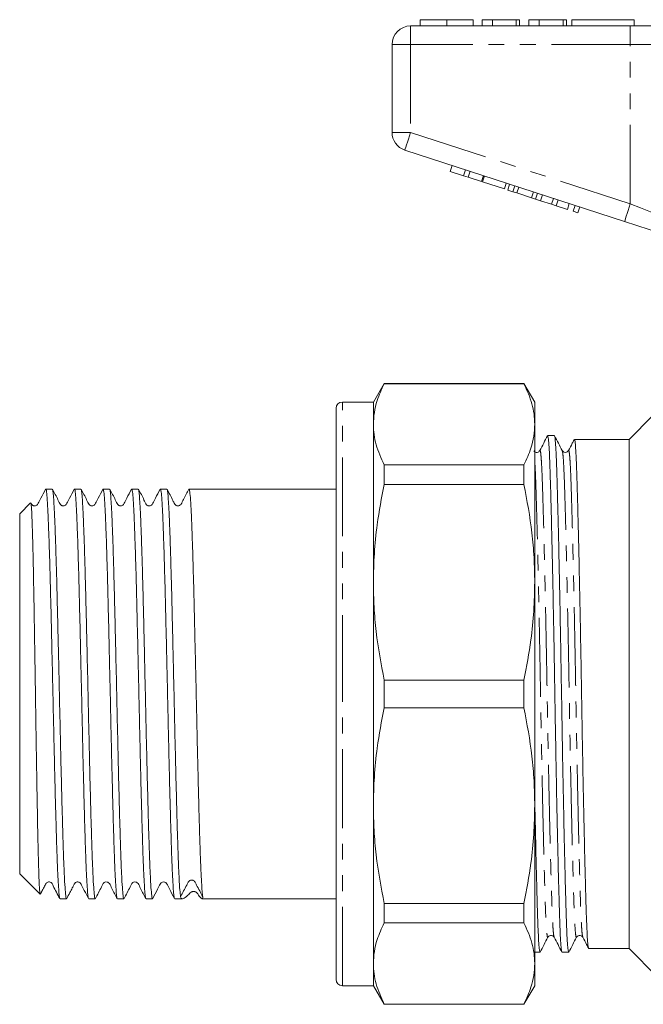
# Model space of a CAD drawing. Units: millimetres. Extents: x 154 to 254, y 86 to 262.
# Drawn here: x 154 to 204, y 177 to 257 of the extents above; entities that cross this region are included whole.
import ezdxf

# ---------------------------------------------------------------- set-up
doc = ezdxf.new("R2010")
doc.units = ezdxf.units.MM
doc.linetypes.add('PHANTOM', pattern=[12.7, 6.35, -1.27, 1.27, -1.27, 1.27, -1.27])

msp = doc.modelspace()

# ---------------------------------------------------------------- linework, layer by layer
at = {"color": 7, "linetype": 'Continuous', "lineweight": 15}
for p, q in [((185.137, 256.145), (202.839, 256.145)), ((185.893, 256.645), (185.893, 256.145)), ((188.047, 256.645), (188.047, 256.145)), ((190.188, 256.645), (190.188, 256.145)), ((190.893, 256.645), (190.893, 256.145)), ((191.726, 256.645), (190.893, 256.645)), ((191.726, 256.645), (191.726, 256.145)), ((193.65, 256.645), (191.726, 256.645)), ((193.65, 256.645), (193.65, 256.145)), ((193.906, 256.645), (193.65, 256.645)), ((193.906, 256.645), (193.906, 256.145)), ((194.675, 256.645), (194.675, 256.145)), ((195.508, 256.645), (194.675, 256.645)), ((195.508, 256.645), (195.508, 256.145)), ((197.432, 256.645), (195.508, 256.645)), ((197.432, 256.645), (197.432, 256.145)), ((197.688, 256.645), (197.432, 256.645)), ((197.688, 256.645), (197.688, 256.145)), ((198.137, 256.645), (198.137, 256.145)), ((198.137, 256.645), (203.137, 256.645)), ((202.839, 256.145), (208.994, 256.145)), ((203.137, 256.645), (203.137, 256.145)), ((183.637, 247.572), (183.637, 254.645)), ((202.376, 240.394), (184.673, 246.145)), ((188.335, 244.43), (188.489, 244.906)), ((188.335, 244.43), (189.402, 244.083)), ((189.402, 244.083), (189.556, 244.559)), ((189.786, 243.959), (189.94, 244.434)), ((189.402, 244.083), (189.786, 243.959)), ((189.786, 243.959), (190.852, 243.612)), ((190.852, 243.612), (191.007, 244.087)), ((190.938, 243.584), (191.092, 244.06)), ((190.938, 243.584), (192.688, 243.016)), ((192.688, 243.016), (192.842, 243.491)), ((192.96, 242.927), (193.115, 243.403)), ((192.96, 242.927), (193.37, 242.794)), ((193.37, 242.794), (193.525, 243.269)), ((193.37, 242.794), (193.69, 242.69)), ((193.69, 242.69), (193.844, 243.166)), ((193.69, 242.69), (194.886, 242.301)), ((194.886, 242.301), (195.04, 242.777)), ((195.205, 242.198), (195.36, 242.673)), ((194.886, 242.301), (195.205, 242.198)), ((195.205, 242.198), (195.615, 242.064)), ((195.615, 242.064), (195.77, 242.54)), ((195.615, 242.064), (196.486, 241.782)), ((196.486, 241.782), (196.64, 242.257)), ((196.87, 241.657), (197.024, 242.132)), ((196.486, 241.782), (196.87, 241.657)), ((196.87, 241.657), (197.766, 241.366)), ((197.766, 241.366), (197.92, 241.841)), ((198.235, 241.213), (198.39, 241.689)), ((198.235, 241.213), (198.619, 241.088)), ((198.619, 241.088), (198.774, 241.564)), ((183.003, 227.345), (182.137, 225.845)), ((194.271, 227.345), (183.003, 227.345)), ((183.003, 227.321), (183.003, 227.345)), ((183.003, 227.321), (194.271, 227.321)), ((195.137, 225.845), (194.271, 227.345)), ((194.271, 227.345), (194.271, 227.321)), ((179.137, 202.345), (179.137, 225.345)), ((182.137, 225.845), (179.637, 225.845)), ((182.137, 224.057), (182.137, 225.845)), ((195.137, 224.057), (195.137, 225.845)), ((204.637, 224.745), (202.737, 222.845)), ((182.137, 211.339), (182.137, 224.057)), ((195.137, 211.339), (195.137, 224.057)), ((196.719, 223.145), (196.18, 223.145)), ((202.737, 222.845), (198.333, 222.845)), ((202.737, 202.345), (202.737, 222.845)), ((197.352, 221.912), (197.354, 221.902)), ((197.855, 221.903), (197.857, 221.912)), ((183.003, 219.219), (183.003, 220.793)), ((194.271, 220.793), (183.003, 220.793)), ((194.271, 220.793), (194.271, 219.219)), ((183.003, 219.219), (194.271, 219.219)), ((156.258, 218.845), (155.736, 218.845)), ((158.567, 218.845), (158.045, 218.845)), ((160.876, 218.845), (160.354, 218.845)), ((163.185, 218.845), (162.664, 218.845)), ((165.494, 218.845), (164.973, 218.845)), ((179.137, 218.845), (167.282, 218.845)), ((154.52, 217.729), (153.637, 216.845)), ((153.637, 216.845), (153.637, 187.845)), ((182.137, 193.352), (182.137, 211.339)), ((195.137, 193.352), (195.137, 211.339)), ((183.003, 201.233), (183.003, 203.458)), ((194.271, 203.458), (183.003, 203.458)), ((194.271, 203.458), (194.271, 201.233)), ((179.137, 179.345), (179.137, 202.345)), ((202.737, 181.845), (202.737, 202.345)), ((183.003, 201.233), (194.271, 201.233)), ((182.137, 180.634), (182.137, 193.352)), ((195.137, 180.634), (195.137, 193.352)), ((153.637, 187.845), (155.279, 186.203)), ((156.891, 185.845), (157.412, 185.845)), ((159.2, 185.845), (159.722, 185.845)), ((161.509, 185.845), (162.031, 185.845)), ((163.818, 185.845), (164.34, 185.845)), ((166.127, 185.845), (166.744, 185.845)), ((168.343, 185.845), (179.137, 185.845)), ((168.385, 186.007), (168.384, 186.014)), ((179.137, 185.636), (179.099, 185.636)), ((194.271, 185.472), (183.003, 185.472)), ((183.003, 183.898), (183.003, 185.472)), ((194.271, 185.472), (194.271, 183.898)), ((179.137, 184.51), (179.099, 184.51)), ((179.099, 184.311), (179.137, 184.311)), ((179.099, 183.288), (179.137, 183.288)), ((183.003, 183.898), (194.271, 183.898)), ((179.137, 183.134), (179.099, 183.134)), ((179.137, 182.96), (179.099, 182.96)), ((199.01, 182.784), (199.012, 182.78)), ((179.099, 182.183), (179.137, 182.183)), ((199.488, 181.845), (202.737, 181.845)), ((202.737, 181.845), (204.987, 179.595)), ((195.137, 181.545), (195.565, 181.545)), ((197.335, 181.545), (197.874, 181.545)), ((179.099, 180.567), (179.137, 180.567)), ((182.137, 178.845), (182.137, 180.634)), ((195.137, 178.845), (195.137, 180.634)), ((179.637, 178.845), (182.137, 178.845)), ((182.137, 178.845), (183.003, 177.345)), ((194.271, 177.345), (195.137, 178.845)), ((194.271, 177.37), (183.003, 177.37)), ((183.003, 177.345), (183.003, 177.37)), ((183.003, 177.345), (194.271, 177.345)), ((194.271, 177.37), (194.271, 177.345))]:
    msp.add_line(p, q, dxfattribs=at)
at = {"color": 8, "linetype": 'PHANTOM', "lineweight": 0}
for p, q in [((185.137, 254.645), (185.137, 256.145)), ((202.839, 254.645), (202.839, 256.145)), ((183.637, 254.645), (185.137, 254.645)), ((202.839, 254.645), (185.137, 254.645)), ((185.137, 254.645), (185.137, 247.572)), ((207.763, 254.645), (202.839, 254.645)), ((202.839, 241.82), (202.839, 254.645)), ((183.637, 247.572), (185.137, 247.572)), ((185.137, 247.572), (202.839, 241.82)), ((179.637, 202.345), (179.637, 225.845)), ((179.637, 178.845), (179.637, 202.345))]:
    msp.add_line(p, q, dxfattribs=at)
at = {"color": 8, "linetype": 'PHANTOM', "lineweight": 0, "flags": 128}
for points in [[(184.673, 246.145), (184.682, 246.173), (184.708, 246.254), (184.751, 246.386), (184.809, 246.563), (184.879, 246.779), (184.959, 247.026), (185.046, 247.294), (185.137, 247.572)], [(202.376, 240.394), (202.385, 240.421), (202.411, 240.502), (202.454, 240.634), (202.511, 240.811), (202.582, 241.028), (202.662, 241.274), (202.749, 241.542), (202.839, 241.82)], [(202.839, 241.82), (203.662, 241.486), (204.469, 241.158), (205.245, 240.843), (205.975, 240.546), (206.647, 240.274), (207.247, 240.03), (207.763, 239.82)]]:
    msp.add_lwpolyline(points, dxfattribs=at)
at = {"color": 7, "linetype": 'Continuous', "lineweight": 15, "flags": 128}
msp.add_lwpolyline([(206.19, 239.154), (205.297, 239.444), (204.352, 239.751), (203.373, 240.07), (202.376, 240.394)], dxfattribs=at)
at = {"color": 7, "linetype": 'Continuous', "lineweight": 15}
for centre, radius, start, end in [((185.137, 254.645), 1.5, 90, 180), ((185.137, 247.572), 1.5, 180, 252), ((179.637, 225.345), 0.5, 90, 180), ((179.637, 179.345), 0.5, 180, 270)]:
    msp.add_arc(centre, radius, start, end, dxfattribs=at)
for points, knots in [([(188.047, 256.645), (187.812, 256.645), (187.344, 256.645), (186.708, 256.645), (186.218, 256.645), (185.933, 256.645), (185.906, 256.645), (185.893, 256.645)], [0, 0, 0, 0, 0.186758, 0.373113, 0.559668, 0.779563, 1, 1, 1, 1]), ([(190.188, 256.645), (190.179, 256.645), (190.16, 256.645), (189.96, 256.645), (189.548, 256.645), (188.879, 256.645), (188.324, 256.645), (188.047, 256.645)], [0, 0, 0, 0, 0.187264, 0.374292, 0.561001, 0.780237, 1, 1, 1, 1]), ([(182.137, 224.057), (182.152, 224.377), (182.183, 225.018), (182.445, 226.11), (182.797, 226.873), (183.003, 227.321)], [0, 0, 0, 0, 0.292163, 0.585399, 1, 1, 1, 1]), ([(194.271, 227.321), (194.513, 226.783), (194.878, 225.975), (195.102, 224.882), (195.125, 224.332), (195.137, 224.057)], [0, 0, 0, 0, 0.497627, 0.748817, 1, 1, 1, 1]), ([(183.003, 220.793), (182.76, 221.33), (182.396, 222.139), (182.171, 223.231), (182.148, 223.782), (182.137, 224.057)], [0, 0, 0, 0, 0.497627, 0.748817, 1, 1, 1, 1]), ([(195.137, 224.057), (195.121, 223.737), (195.09, 223.095), (194.828, 222.004), (194.476, 221.24), (194.271, 220.793)], [0, 0, 0, 0, 0.292202, 0.585476, 1, 1, 1, 1]), ([(196.167, 223.133), (196.064, 222.935), (195.858, 222.54), (195.652, 222.144), (195.549, 221.946)], [0, 0, 0, 0, 0.500002, 1, 1, 1, 1]), ([(197.323, 181.588), (197.31, 181.619), (197.279, 181.689), (197.233, 182.228), (197.186, 183.103), (197.142, 184.293), (197.099, 185.772), (197.051, 187.551), (197.001, 189.618), (196.95, 191.929), (196.898, 194.425), (196.848, 197.039), (196.801, 199.698), (196.757, 202.362), (196.714, 205.026), (196.666, 207.684), (196.616, 210.297), (196.565, 212.791), (196.514, 215.1), (196.464, 217.163), (196.416, 218.939), (196.373, 220.415), (196.329, 221.6), (196.281, 222.474), (196.232, 223.04), (196.197, 223.109), (196.18, 223.144)], [0, 0, 0, 0, 0.033216, 0.075844, 0.117729, 0.158549, 0.199368, 0.241253, 0.283881, 0.32689, 0.3699, 0.412528, 0.454413, 0.495232, 0.536052, 0.577937, 0.620565, 0.663574, 0.706583, 0.749211, 0.791097, 0.831916, 0.872735, 0.914621, 0.957249, 1, 1, 1, 1]), ([(197.354, 221.94), (197.251, 222.138), (197.045, 222.534), (196.838, 222.931), (196.735, 223.129)], [0, 0, 0, 0, 0.499988, 1, 1, 1, 1]), ([(196.735, 223.09), (196.747, 223.062), (196.776, 222.992), (196.821, 222.462), (196.869, 221.588), (196.912, 220.398), (196.956, 218.919), (197.003, 217.14), (197.053, 215.073), (197.105, 212.762), (197.156, 210.266), (197.206, 207.652), (197.253, 204.993), (197.297, 202.329), (197.341, 199.665), (197.388, 197.007), (197.438, 194.394), (197.489, 191.9), (197.541, 189.591), (197.591, 187.528), (197.638, 185.752), (197.682, 184.276), (197.725, 183.091), (197.773, 182.217), (197.823, 181.651), (197.857, 181.582), (197.874, 181.547)], [0, 0, 0, 0, 0.03052, 0.073267, 0.115269, 0.156202, 0.197136, 0.239138, 0.281885, 0.325014, 0.368143, 0.41089, 0.452892, 0.493825, 0.534758, 0.57676, 0.619507, 0.662636, 0.705765, 0.748512, 0.790514, 0.831447, 0.87238, 0.914383, 0.95713, 1, 1, 1, 1]), ([(198.333, 222.845), (198.35, 222.81), (198.384, 222.741), (198.434, 222.183), (198.482, 221.321), (198.525, 220.153), (198.569, 218.698), (198.617, 216.948), (198.666, 214.913), (198.718, 212.638), (198.769, 210.179), (198.819, 207.604), (198.867, 204.984), (198.91, 202.359), (198.954, 199.734), (199.001, 197.113), (199.051, 194.537), (199.103, 192.077), (199.154, 189.799), (199.204, 187.763), (199.251, 186.01), (199.295, 184.551), (199.339, 183.383), (199.386, 182.504), (199.436, 181.997), (199.47, 181.785), (199.488, 181.846), (199.488, 181.846)], [0, 0, 0, 0, 0.042368, 0.084571, 0.12604, 0.166453, 0.206866, 0.248335, 0.290539, 0.33312, 0.375701, 0.417905, 0.459374, 0.499787, 0.5402, 0.581668, 0.623872, 0.666453, 0.709034, 0.751238, 0.792707, 0.83312, 0.873533, 0.915002, 0.957205, 0.999787, 1, 1, 1, 1]), ([(198.302, 222.799), (198.256, 222.711), (198.107, 222.425), (197.958, 222.139), (197.855, 221.94)], [0, 0, 0, 0, 0.3072433, 1, 1, 1, 1]), ([(195.547, 221.943), (195.492, 221.878), (195.405, 221.774), (195.151, 221.809), (195.093, 221.885), (195.067, 221.921)], [0, 0, 0, 0, 0.480647, 0.760932, 1, 1, 1, 1]), ([(197.856, 221.943), (197.831, 221.907), (197.779, 221.833), (197.604, 221.777), (197.43, 221.833), (197.378, 221.907), (197.353, 221.943)], [0, 0, 0, 0, 0.247235, 0.5, 0.752766, 1, 1, 1, 1]), ([(156.876, 185.905), (156.864, 185.926), (156.836, 185.973), (156.792, 186.42), (156.743, 187.13), (156.694, 188.119), (156.645, 189.344), (156.599, 190.785), (156.551, 192.423), (156.502, 194.242), (156.453, 196.204), (156.405, 198.26), (156.359, 200.379), (156.311, 202.535), (156.258, 204.846), (156.203, 207.246), (156.146, 209.656), (156.09, 211.888), (156.031, 213.894), (155.972, 215.613), (155.915, 216.997), (155.859, 218.034), (155.8, 218.645), (155.759, 218.901), (155.738, 218.835), (155.736, 218.83)], [0, 0, 0, 0, 0.03289, 0.074791, 0.117199, 0.159756, 0.202091, 0.243883, 0.285913, 0.32838, 0.370922, 0.41317, 0.454907, 0.497053, 0.539564, 0.59053, 0.640867, 0.691205, 0.74217, 0.793136, 0.843474, 0.893811, 0.944777, 0.995742, 1, 1, 1, 1]), ([(159.185, 185.905), (159.173, 185.926), (159.145, 185.974), (159.101, 186.42), (159.052, 187.13), (159.003, 188.119), (158.954, 189.344), (158.908, 190.785), (158.861, 192.423), (158.812, 194.242), (158.762, 196.204), (158.714, 198.26), (158.668, 200.379), (158.62, 202.535), (158.568, 204.846), (158.512, 207.246), (158.455, 209.656), (158.399, 211.888), (158.34, 213.894), (158.281, 215.613), (158.224, 216.997), (158.168, 218.034), (158.109, 218.645), (158.068, 218.901), (158.047, 218.835), (158.045, 218.83)], [0, 0, 0, 0, 0.032721, 0.074629, 0.117046, 0.159609, 0.201952, 0.243751, 0.285788, 0.328263, 0.370812, 0.413067, 0.454812, 0.496965, 0.539484, 0.590459, 0.640805, 0.691151, 0.742126, 0.7931, 0.843446, 0.893793, 0.944767, 0.995741, 1, 1, 1, 1]), ([(161.494, 185.905), (161.482, 185.926), (161.454, 185.974), (161.41, 186.42), (161.361, 187.13), (161.312, 188.119), (161.264, 189.344), (161.217, 190.785), (161.17, 192.423), (161.121, 194.242), (161.071, 196.204), (161.023, 198.26), (160.977, 200.379), (160.929, 202.535), (160.877, 204.846), (160.821, 207.246), (160.764, 209.656), (160.708, 211.888), (160.649, 213.894), (160.59, 215.613), (160.534, 216.997), (160.477, 218.034), (160.418, 218.645), (160.377, 218.901), (160.356, 218.835), (160.354, 218.83)], [0, 0, 0, 0, 0.032709, 0.074617, 0.117034, 0.159598, 0.201942, 0.243741, 0.285779, 0.328255, 0.370804, 0.41306, 0.454804, 0.496958, 0.539478, 0.590453, 0.6408, 0.691147, 0.742122, 0.793097, 0.843444, 0.893791, 0.944766, 0.995741, 1, 1, 1, 1]), ([(163.803, 185.905), (163.791, 185.926), (163.763, 185.974), (163.719, 186.42), (163.67, 187.13), (163.621, 188.119), (163.573, 189.344), (163.526, 190.785), (163.479, 192.423), (163.43, 194.242), (163.381, 196.204), (163.332, 198.26), (163.286, 200.379), (163.238, 202.535), (163.186, 204.846), (163.13, 207.246), (163.074, 209.656), (163.017, 211.888), (162.958, 213.894), (162.899, 215.613), (162.843, 216.997), (162.786, 218.034), (162.727, 218.645), (162.686, 218.901), (162.665, 218.835), (162.664, 218.83)], [0, 0, 0, 0, 0.032689, 0.074598, 0.117016, 0.159581, 0.201925, 0.243725, 0.285764, 0.328241, 0.370791, 0.413048, 0.454793, 0.496948, 0.539469, 0.590445, 0.640793, 0.691141, 0.742117, 0.793093, 0.843441, 0.893789, 0.944765, 0.995741, 1, 1, 1, 1]), ([(166.112, 185.905), (166.1, 185.926), (166.072, 185.974), (166.028, 186.42), (165.98, 187.13), (165.93, 188.119), (165.882, 189.344), (165.835, 190.785), (165.788, 192.423), (165.739, 194.242), (165.69, 196.204), (165.641, 198.26), (165.595, 200.379), (165.547, 202.535), (165.495, 204.846), (165.439, 207.246), (165.383, 209.656), (165.326, 211.888), (165.267, 213.894), (165.208, 215.613), (165.152, 216.997), (165.095, 218.034), (165.036, 218.645), (164.995, 218.901), (164.974, 218.835), (164.973, 218.83)], [0, 0, 0, 0, 0.032682, 0.074592, 0.11701, 0.159575, 0.20192, 0.24372, 0.285759, 0.328236, 0.370787, 0.413044, 0.45479, 0.496945, 0.539466, 0.590442, 0.64079, 0.691139, 0.742115, 0.793092, 0.84344, 0.893788, 0.944765, 0.995741, 1, 1, 1, 1]), ([(168.384, 186.014), (168.369, 186.142), (168.338, 186.4), (168.289, 187.136), (168.239, 188.117), (168.191, 189.344), (168.144, 190.785), (168.097, 192.423), (168.048, 194.242), (167.999, 196.204), (167.95, 198.26), (167.904, 200.379), (167.856, 202.535), (167.804, 204.846), (167.748, 207.246), (167.692, 209.656), (167.635, 211.888), (167.576, 213.894), (167.517, 215.613), (167.461, 216.997), (167.404, 218.034), (167.345, 218.645), (167.304, 218.901), (167.283, 218.835), (167.282, 218.83)], [0, 0, 0, 0, 0.043326, 0.087177, 0.13118, 0.174955, 0.218168, 0.261628, 0.30554, 0.349528, 0.393212, 0.436369, 0.479948, 0.523906, 0.576605, 0.628654, 0.680703, 0.733402, 0.786101, 0.83815, 0.8902, 0.942899, 0.995597, 1, 1, 1, 1]), ([(182.137, 211.339), (182.152, 212.111), (182.183, 213.659), (182.445, 216.295), (182.797, 218.139), (183.003, 219.219)], [0, 0, 0, 0, 0.292163, 0.585399, 1, 1, 1, 1]), ([(194.271, 219.219), (194.513, 217.921), (194.878, 215.969), (195.102, 213.331), (195.125, 212.003), (195.137, 211.339)], [0, 0, 0, 0, 0.497627, 0.748817, 1, 1, 1, 1]), ([(155.719, 218.826), (155.593, 218.586), (155.392, 218.203), (155.184, 217.796), (155.083, 217.606), (155.036, 217.559), (154.96, 217.505), (154.858, 217.484), (154.776, 217.496), (154.733, 217.508), (154.673, 217.537), (154.602, 217.602), (154.568, 217.673), (154.545, 217.717), (154.54, 217.725)], [0, 0, 0, 0, 0.315843, 0.501656, 0.549073, 0.580026, 0.659682, 0.766087, 0.829026, 0.862805, 0.899752, 0.94221, 0.988662, 1, 1, 1, 1]), ([(158.028, 218.826), (157.902, 218.586), (157.702, 218.203), (157.493, 217.796), (157.392, 217.607), (157.347, 217.56), (157.272, 217.507), (157.17, 217.485), (157.089, 217.495), (157.045, 217.508), (156.983, 217.537), (156.847, 217.665), (156.662, 218.14), (156.431, 218.551), (156.272, 218.834)], [0, 0, 0, 0, 0.217598, 0.345638, 0.378309, 0.399379, 0.451087, 0.517553, 0.556095, 0.576635, 0.600358, 0.629092, 0.744019, 1, 1, 1, 1]), ([(156.272, 218.801), (156.282, 218.786), (156.309, 218.746), (156.352, 218.36), (156.401, 217.691), (156.447, 216.752), (156.495, 215.572), (156.544, 214.157), (156.593, 212.535), (156.641, 210.748), (156.687, 208.824), (156.735, 206.786), (156.788, 204.518), (156.843, 202.061), (156.9, 199.479), (156.956, 196.966), (157.015, 194.576), (157.074, 192.379), (157.131, 190.435), (157.187, 188.782), (157.246, 187.46), (157.305, 186.496), (157.359, 185.995), (157.394, 185.806), (157.411, 185.852), (157.412, 185.856)], [0, 0, 0, 0, 0.026972, 0.06948, 0.111768, 0.153513, 0.195497, 0.237917, 0.280411, 0.322611, 0.364302, 0.4064, 0.448865, 0.499773, 0.550055, 0.600336, 0.651245, 0.702153, 0.752434, 0.802716, 0.853624, 0.904533, 0.954814, 0.996668, 1, 1, 1, 1]), ([(160.337, 218.826), (160.211, 218.587), (160.012, 218.207), (159.8, 217.791), (159.677, 217.563), (159.601, 217.519), (159.483, 217.484), (159.403, 217.495), (159.358, 217.507), (159.295, 217.535), (159.154, 217.663), (158.974, 218.139), (158.741, 218.55), (158.581, 218.834)], [0, 0, 0, 0, 0.220931, 0.350948, 0.384116, 0.454421, 0.515091, 0.549449, 0.567607, 0.590035, 0.61874, 0.736772, 1, 1, 1, 1]), ([(158.581, 218.801), (158.591, 218.786), (158.618, 218.746), (158.661, 218.36), (158.71, 217.691), (158.756, 216.752), (158.804, 215.572), (158.853, 214.157), (158.902, 212.535), (158.95, 210.748), (158.996, 208.824), (159.044, 206.786), (159.097, 204.518), (159.152, 202.061), (159.209, 199.479), (159.265, 196.966), (159.324, 194.576), (159.383, 192.379), (159.44, 190.435), (159.496, 188.782), (159.555, 187.46), (159.614, 186.496), (159.668, 185.995), (159.703, 185.806), (159.72, 185.852), (159.722, 185.856)], [0, 0, 0, 0, 0.026957, 0.069466, 0.111755, 0.1535, 0.195484, 0.237905, 0.280399, 0.322601, 0.364292, 0.406391, 0.448856, 0.499766, 0.550048, 0.60033, 0.651239, 0.702149, 0.752431, 0.802713, 0.853622, 0.904532, 0.954814, 0.996668, 1, 1, 1, 1]), ([(162.646, 218.826), (162.52, 218.587), (162.321, 218.207), (162.109, 217.791), (161.988, 217.566), (161.915, 217.52), (161.797, 217.485), (161.718, 217.494), (161.672, 217.506), (161.608, 217.532), (161.462, 217.659), (161.285, 218.138), (161.052, 218.549), (160.89, 218.834)], [0, 0, 0, 0, 0.223686, 0.355333, 0.388905, 0.456591, 0.511264, 0.541361, 0.557111, 0.57825, 0.606904, 0.727976, 1, 1, 1, 1]), ([(160.89, 218.801), (160.9, 218.785), (160.927, 218.746), (160.97, 218.36), (161.019, 217.691), (161.065, 216.752), (161.113, 215.572), (161.162, 214.157), (161.211, 212.535), (161.259, 210.748), (161.305, 208.824), (161.353, 206.786), (161.406, 204.518), (161.462, 202.061), (161.518, 199.479), (161.575, 196.966), (161.633, 194.576), (161.692, 192.379), (161.749, 190.435), (161.805, 188.782), (161.864, 187.46), (161.923, 186.496), (161.977, 185.995), (162.012, 185.806), (162.029, 185.852), (162.031, 185.856)], [0, 0, 0, 0, 0.026932, 0.069442, 0.111732, 0.153478, 0.195463, 0.237885, 0.280381, 0.322583, 0.364275, 0.406376, 0.448842, 0.499753, 0.550036, 0.600319, 0.65123, 0.702141, 0.752424, 0.802708, 0.853618, 0.904529, 0.954812, 0.996668, 1, 1, 1, 1]), ([(164.955, 218.826), (164.829, 218.587), (164.63, 218.207), (164.418, 217.791), (164.299, 217.57), (164.229, 217.523), (164.113, 217.486), (164.036, 217.492), (163.988, 217.503), (163.925, 217.528), (163.771, 217.651), (163.597, 218.139), (163.362, 218.549), (163.199, 218.833)], [0, 0, 0, 0, 0.225802, 0.358697, 0.39257, 0.457332, 0.505806, 0.531603, 0.544954, 0.564814, 0.593408, 0.7175, 1, 1, 1, 1]), ([(163.199, 218.801), (163.209, 218.785), (163.236, 218.746), (163.279, 218.36), (163.328, 217.691), (163.374, 216.752), (163.422, 215.572), (163.471, 214.157), (163.52, 212.535), (163.568, 210.748), (163.615, 208.824), (163.663, 206.786), (163.715, 204.518), (163.771, 202.061), (163.827, 199.479), (163.884, 196.966), (163.943, 194.576), (164.001, 192.379), (164.058, 190.435), (164.115, 188.782), (164.173, 187.46), (164.232, 186.496), (164.286, 185.995), (164.321, 185.806), (164.338, 185.852), (164.34, 185.856)], [0, 0, 0, 0, 0.026897, 0.069409, 0.1117, 0.153448, 0.195435, 0.237858, 0.280355, 0.322559, 0.364253, 0.406355, 0.448822, 0.499735, 0.55002, 0.600305, 0.651218, 0.70213, 0.752415, 0.802701, 0.853613, 0.904526, 0.954811, 0.996668, 1, 1, 1, 1]), ([(167.264, 218.826), (167.121, 218.56), (166.909, 218.166), (166.705, 217.729), (166.616, 217.593), (166.587, 217.563), (166.515, 217.513), (166.442, 217.492), (166.386, 217.49), (166.349, 217.492), (166.285, 217.505), (166.199, 217.547), (166.081, 217.688), (165.893, 218.138), (165.675, 218.532), (165.508, 218.833)], [0, 0, 0, 0, 0.254301, 0.378363, 0.385567, 0.421105, 0.461234, 0.501304, 0.521165, 0.53136, 0.549416, 0.578099, 0.614046, 0.705886, 1, 1, 1, 1]), ([(165.508, 218.801), (165.519, 218.785), (165.545, 218.746), (165.588, 218.36), (165.637, 217.691), (165.684, 216.752), (165.731, 215.572), (165.78, 214.157), (165.829, 212.535), (165.878, 210.748), (165.924, 208.824), (165.972, 206.786), (166.024, 204.518), (166.08, 202.061), (166.136, 199.479), (166.193, 196.966), (166.252, 194.576), (166.311, 192.378), (166.367, 190.436), (166.424, 188.782), (166.483, 187.463), (166.541, 186.485), (166.579, 186.166), (166.598, 186.007)], [0, 0, 0, 0, 0.028087, 0.072615, 0.116912, 0.160639, 0.204617, 0.249052, 0.293564, 0.337769, 0.381439, 0.425538, 0.470019, 0.523346, 0.576015, 0.628685, 0.682012, 0.735338, 0.788008, 0.840677, 0.894004, 0.947331, 1, 1, 1, 1]), ([(155.286, 186.21), (155.284, 186.209), (155.274, 186.204), (155.259, 186.314), (155.239, 186.537), (155.219, 186.886), (155.198, 187.344), (155.177, 187.905), (155.156, 188.564), (155.136, 189.329), (155.115, 190.186), (155.095, 191.121), (155.075, 192.132), (155.055, 193.226), (155.034, 194.383), (155.013, 195.581), (154.992, 196.821), (154.972, 198.112), (154.951, 199.431), (154.932, 200.756), (154.911, 202.09), (154.89, 203.437), (154.869, 204.77), (154.849, 206.067), (154.828, 207.332), (154.808, 208.572), (154.788, 209.764), (154.768, 210.89), (154.747, 211.954), (154.726, 212.956), (154.705, 213.877), (154.685, 214.702), (154.664, 215.438), (154.644, 216.086), (154.624, 216.632), (154.604, 217.069), (154.583, 217.402), (154.562, 217.625), (154.543, 217.739), (154.532, 217.727), (154.527, 217.722)], [0, 0, 0, 0, 0.00982, 0.036987, 0.064154, 0.092121, 0.120087, 0.147084, 0.174081, 0.201868, 0.229654, 0.256567, 0.28348, 0.311188, 0.338896, 0.3656, 0.392304, 0.419787, 0.44727, 0.473929, 0.500588, 0.528037, 0.555487, 0.581898, 0.608309, 0.635488, 0.662667, 0.689043, 0.715419, 0.742576, 0.769732, 0.79588, 0.822028, 0.848938, 0.875847, 0.901931, 0.928015, 0.954869, 0.981722, 1, 1, 1, 1]), ([(183.003, 203.458), (182.76, 204.756), (182.396, 206.708), (182.171, 209.346), (182.148, 210.674), (182.137, 211.339)], [0, 0, 0, 0, 0.497627, 0.748817, 1, 1, 1, 1]), ([(195.137, 211.339), (195.121, 210.566), (195.09, 209.018), (194.828, 206.382), (194.476, 204.538), (194.271, 203.458)], [0, 0, 0, 0, 0.292202, 0.585476, 1, 1, 1, 1]), ([(182.137, 193.352), (182.152, 194.125), (182.183, 195.673), (182.445, 198.309), (182.797, 200.153), (183.003, 201.233)], [0, 0, 0, 0, 0.292163, 0.585399, 1, 1, 1, 1]), ([(194.271, 201.233), (194.513, 199.935), (194.878, 197.983), (195.102, 195.345), (195.125, 194.016), (195.137, 193.352)], [0, 0, 0, 0, 0.497627, 0.748817, 1, 1, 1, 1]), ([(195.137, 194.058), (195.151, 193.339), (195.183, 191.777), (195.232, 189.594), (195.282, 187.527), (195.329, 185.752), (195.373, 184.276), (195.416, 183.091), (195.464, 182.217), (195.514, 181.651), (195.548, 181.582), (195.565, 181.547)], [0, 0, 0, 0, 0.098297, 0.213572, 0.327825, 0.440089, 0.549494, 0.6589, 0.771163, 0.885417, 1, 1, 1, 1]), ([(183.003, 185.472), (182.76, 186.77), (182.396, 188.722), (182.171, 191.36), (182.148, 192.688), (182.137, 193.352)], [0, 0, 0, 0, 0.497627, 0.748817, 1, 1, 1, 1]), ([(195.137, 193.352), (195.121, 192.58), (195.09, 191.032), (194.828, 188.396), (194.476, 186.552), (194.271, 185.472)], [0, 0, 0, 0, 0.292202, 0.585476, 1, 1, 1, 1]), ([(155.3, 186.207), (155.351, 186.306), (155.467, 186.528), (155.593, 186.77), (155.672, 186.922), (155.713, 187.001), (155.745, 187.078), (155.843, 187.168), (155.933, 187.2), (156.042, 187.202), (156.132, 187.175), (156.257, 187.085), (156.456, 186.617), (156.687, 186.2), (156.875, 185.86)], [0, 0, 0, 0, 0.100067, 0.22545, 0.243267, 0.261223, 0.329588, 0.38337, 0.45145, 0.47536, 0.515173, 0.540155, 0.625664, 1, 1, 1, 1]), ([(157.428, 185.86), (157.513, 186.023), (157.664, 186.313), (157.857, 186.687), (157.984, 186.924), (158.047, 187.057), (158.11, 187.134), (158.165, 187.17), (158.264, 187.204), (158.376, 187.199), (158.453, 187.167), (158.514, 187.119), (158.569, 187.056), (158.661, 186.852), (158.883, 186.445), (159.072, 186.078), (159.185, 185.86)], [0, 0, 0, 0, 0.1493249, 0.2640314, 0.3450011, 0.3737327, 0.3967657, 0.4445718, 0.482226, 0.5294085, 0.5849149, 0.6012713, 0.6203194, 0.6656603, 0.8006422, 1, 1, 1, 1]), ([(159.737, 185.86), (159.904, 186.173), (160.117, 186.57), (160.316, 186.985), (160.385, 187.095), (160.429, 187.138), (160.517, 187.197), (160.659, 187.209), (160.762, 187.166), (160.811, 187.129), (160.835, 187.105), (160.931, 186.983), (161.13, 186.524), (161.349, 186.124), (161.494, 185.86)], [0, 0, 0, 0, 0.28507, 0.360941, 0.384591, 0.402565, 0.453685, 0.528931, 0.574778, 0.599284, 0.611895, 0.627763, 0.754292, 1, 1, 1, 1]), ([(162.046, 185.86), (162.214, 186.173), (162.426, 186.57), (162.625, 186.985), (162.694, 187.095), (162.738, 187.138), (162.827, 187.197), (162.968, 187.209), (163.071, 187.166), (163.12, 187.129), (163.144, 187.105), (163.24, 186.983), (163.439, 186.524), (163.658, 186.124), (163.803, 185.86)], [0, 0, 0, 0, 0.285115, 0.360999, 0.384656, 0.402635, 0.453754, 0.528979, 0.574808, 0.599302, 0.611909, 0.627791, 0.754351, 1, 1, 1, 1]), ([(164.355, 185.86), (164.489, 186.113), (164.696, 186.505), (164.903, 186.923), (165.001, 187.096), (165.047, 187.139), (165.152, 187.203), (165.285, 187.204), (165.373, 187.169), (165.43, 187.131), (165.561, 186.983), (165.744, 186.523), (165.971, 186.115), (166.112, 185.86)], [0, 0, 0, 0, 0.23316, 0.360994, 0.37792, 0.413152, 0.46873, 0.53638, 0.573958, 0.594686, 0.619451, 0.762486, 1, 1, 1, 1]), ([(166.598, 186.007), (166.679, 186.163), (166.843, 186.478), (167.056, 186.869), (167.181, 187.134), (167.259, 187.253), (167.321, 187.305), (167.4, 187.343), (167.491, 187.357), (167.582, 187.343), (167.662, 187.306), (167.724, 187.254), (167.801, 187.136), (167.926, 186.872), (168.14, 186.482), (168.303, 186.169), (168.384, 186.014)], [0, 0, 0, 0, 0.157894, 0.31968, 0.400577, 0.422236, 0.446419, 0.472635, 0.500001, 0.527365, 0.553581, 0.577764, 0.599423, 0.680321, 0.842107, 1, 1, 1, 1]), ([(168.385, 186.007), (168.389, 185.945), (168.397, 185.814), (168.295, 185.861), (168.069, 186.068), (167.971, 186.292), (167.833, 186.391), (167.76, 186.416), (167.705, 186.426), (167.656, 186.429), (167.609, 186.427), (167.548, 186.418), (167.49, 186.401), (167.376, 186.347), (167.274, 186.202), (166.991, 185.952), (166.716, 185.77), (166.637, 185.928), (166.598, 186.007)], [0, 0, 0, 0, 0.123298, 0.260714, 0.40043, 0.469444, 0.483945, 0.490867, 0.495027, 0.498182, 0.501744, 0.505276, 0.513002, 0.520663, 0.557489, 0.645808, 0.822892, 1, 1, 1, 1]), ([(182.137, 180.634), (182.152, 180.954), (182.183, 181.595), (182.445, 182.687), (182.797, 183.451), (183.003, 183.898)], [0, 0, 0, 0, 0.292163, 0.585399, 1, 1, 1, 1]), ([(194.271, 183.898), (194.513, 183.361), (194.878, 182.552), (195.102, 181.46), (195.125, 180.909), (195.137, 180.634)], [0, 0, 0, 0, 0.497627, 0.748817, 1, 1, 1, 1]), ([(195.577, 181.556), (195.68, 181.754), (195.887, 182.15), (196.093, 182.547), (196.197, 182.745)], [0, 0, 0, 0, 0.500013, 1, 1, 1, 1]), ([(196.198, 182.748), (196.254, 182.813), (196.342, 182.917), (196.606, 182.879), (196.669, 182.792), (196.702, 182.748)], [0, 0, 0, 0, 0.454576, 0.719573, 1, 1, 1, 1]), ([(196.703, 182.745), (196.807, 182.547), (197.013, 182.15), (197.22, 181.754), (197.323, 181.556)], [0, 0, 0, 0, 0.499989, 1, 1, 1, 1]), ([(197.886, 181.556), (197.989, 181.754), (198.196, 182.15), (198.402, 182.547), (198.506, 182.745)], [0, 0, 0, 0, 0.500013, 1, 1, 1, 1]), ([(198.507, 182.748), (198.54, 182.792), (198.603, 182.879), (198.867, 182.917), (198.955, 182.813), (199.011, 182.748)], [0, 0, 0, 0, 0.280487, 0.5455, 1, 1, 1, 1]), ([(199.01, 182.749), (199.114, 182.55), (199.263, 182.264), (199.412, 181.977), (199.459, 181.888)], [0, 0, 0, 0, 0.690996, 1, 1, 1, 1]), ([(183.003, 177.37), (182.76, 177.908), (182.396, 178.716), (182.171, 179.809), (182.148, 180.359), (182.137, 180.634)], [0, 0, 0, 0, 0.497627, 0.748817, 1, 1, 1, 1]), ([(195.137, 180.634), (195.121, 180.314), (195.09, 179.673), (194.828, 178.581), (194.476, 177.818), (194.271, 177.37)], [0, 0, 0, 0, 0.292202, 0.585476, 1, 1, 1, 1])]:
    msp.add_open_spline(points, degree=3, knots=knots, dxfattribs=at)
at = {"color": 8, "linetype": 'PHANTOM', "lineweight": 0}
for points, knots in [([(195.549, 221.914), (195.553, 221.931), (195.574, 222.016), (195.613, 221.823), (195.663, 221.33), (195.71, 220.493), (195.754, 219.378), (195.797, 217.984), (195.845, 216.309), (195.895, 214.362), (195.946, 212.185), (195.998, 209.832), (196.048, 207.369), (196.095, 204.862), (196.139, 202.351), (196.182, 199.839), (196.23, 197.332), (196.28, 194.868), (196.331, 192.515), (196.382, 190.337), (196.432, 188.389), (196.48, 186.713), (196.524, 185.319), (196.567, 184.198), (196.615, 183.375), (196.66, 182.87), (196.69, 182.805), (196.703, 182.777)], [0, 0, 0, 0, 0.010341, 0.052927, 0.095136, 0.136609, 0.177027, 0.217445, 0.258919, 0.301127, 0.343714, 0.3863, 0.428509, 0.469982, 0.5104, 0.550818, 0.592292, 0.6345, 0.677087, 0.719673, 0.761882, 0.803355, 0.843773, 0.884191, 0.925665, 0.967874, 1, 1, 1, 1]), ([(197.354, 221.902), (197.366, 221.876), (197.395, 221.812), (197.44, 221.315), (197.487, 220.493), (197.531, 219.372), (197.574, 217.978), (197.622, 216.302), (197.672, 214.354), (197.723, 212.176), (197.775, 209.823), (197.824, 207.359), (197.872, 204.852), (197.916, 202.34), (197.959, 199.829), (198.007, 197.322), (198.057, 194.859), (198.108, 192.506), (198.159, 190.329), (198.209, 188.382), (198.257, 186.707), (198.3, 185.313), (198.344, 184.197), (198.392, 183.361), (198.442, 182.867), (198.48, 182.675), (198.501, 182.76), (198.506, 182.777)], [0, 0, 0, 0, 0.029418, 0.071737, 0.113318, 0.153841, 0.194364, 0.235946, 0.278264, 0.320961, 0.363658, 0.405977, 0.447558, 0.488081, 0.528604, 0.570186, 0.612504, 0.655201, 0.697898, 0.740217, 0.781799, 0.822322, 0.862844, 0.904426, 0.946745, 0.989442, 1, 1, 1, 1]), ([(197.857, 221.912), (197.862, 221.93), (197.883, 222.016), (197.922, 221.824), (197.972, 221.33), (198.019, 220.493), (198.063, 219.378), (198.106, 217.984), (198.154, 216.309), (198.204, 214.362), (198.255, 212.185), (198.307, 209.832), (198.357, 207.369), (198.404, 204.862), (198.448, 202.351), (198.491, 199.839), (198.539, 197.332), (198.589, 194.868), (198.64, 192.515), (198.691, 190.337), (198.741, 188.389), (198.789, 186.713), (198.833, 185.319), (198.876, 184.198), (198.924, 183.376), (198.969, 182.876), (198.998, 182.811), (199.01, 182.784)], [0, 0, 0, 0, 0.0109174, 0.0535523, 0.0958093, 0.1373304, 0.1777944, 0.2182583, 0.2597794, 0.3020364, 0.3446713, 0.3873062, 0.4295633, 0.4710844, 0.5115483, 0.5520122, 0.5935333, 0.6357903, 0.6784252, 0.7210601, 0.7633172, 0.8048383, 0.8453022, 0.8857661, 0.9272872, 0.9695443, 1, 1, 1, 1]), ([(195.137, 221.159), (195.151, 220.934), (195.18, 220.46), (195.222, 219.368), (195.265, 217.979), (195.313, 216.302), (195.363, 214.354), (195.414, 212.176), (195.466, 209.823), (195.515, 207.359), (195.563, 204.852), (195.607, 202.34), (195.65, 199.829), (195.698, 197.322), (195.748, 194.859), (195.799, 192.506), (195.85, 190.329), (195.9, 188.382), (195.948, 186.707), (195.991, 185.313), (196.035, 184.197), (196.083, 183.361), (196.133, 182.867), (196.171, 182.675), (196.192, 182.76), (196.197, 182.777)], [0, 0, 0, 0, 0.0393382, 0.0832432, 0.1271482, 0.1722004, 0.2180511, 0.2643117, 0.3105724, 0.356423, 0.4014752, 0.4453802, 0.4892853, 0.5343374, 0.5801881, 0.6264487, 0.6727094, 0.7185601, 0.7636122, 0.8075172, 0.8514223, 0.8964744, 0.9423251, 0.9885857, 1, 1, 1, 1])]:
    msp.add_open_spline(points, degree=3, knots=knots, dxfattribs=at)

doc.saveas('drawing.dxf')
